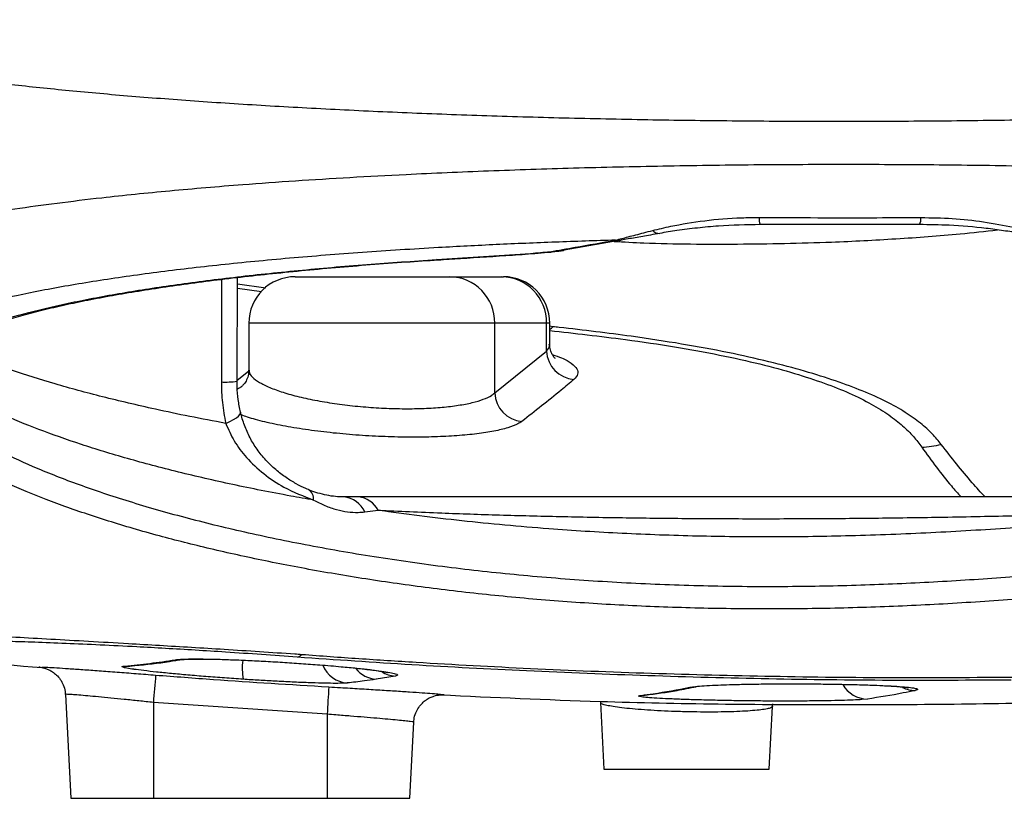
# Model space of a CAD drawing. Units: millimetres. Extents: x 1817 to 3006, y -35 to 806.
# Drawn here: x 2154 to 2171, y 592 to 606 of the extents above; entities that cross this region are included whole.
import ezdxf

# ---------------------------------------------------------------- set-up
doc = ezdxf.new("R2010")
doc.units = ezdxf.units.MM
doc.header["$LTSCALE"] = 0.2

msp = doc.modelspace()

# ---------------------------------------------------------------- linework, layer by layer
at = {"color": 7, "linetype": 'Continuous', "lineweight": 25}
for p, q in [((2164.117, 601.9112), (2163.1364, 601.7383)), ((2162.9254, 601.7101), (2162.9967, 601.7196)), ((2158.4898, 601.2806), (2161.1556, 601.2806)), ((2161.1556, 601.2806), (2162.0504, 601.2806)), ((2162.0504, 601.2806), (2162.0846, 601.2806)), ((2157.6898, 600.4806), (2157.6898, 599.6714)), ((2161.9353, 599.2756), (2161.9353, 600.4806)), ((2162.8301, 600.4806), (2161.9353, 600.4806)), ((2162.8301, 599.9973), (2162.8301, 600.4806)), ((2162.8846, 600.1158), (2162.8846, 600.4806)), ((2161.9353, 599.2756), (2162.8301, 599.9973)), ((2159.581, 597.4806), (2159.329, 597.4806)), ((2159.6925, 597.223), (2159.9232, 597.2509)), ((2155.6357, 594.5633), (2155.6355, 594.5632)), ((2154.1287, 594.5343), (2154.0946, 594.5391)), ((2160.2163, 594.3895), (2159.8911, 594.3341)), ((2154.5233, 594.0722), (2154.6172, 592.2806)), ((2164.5357, 594.0603), (2164.5363, 594.0604)), ((2159.0434, 593.7305), (2156.0434, 593.9349)), ((2156.0434, 593.9349), (2156.0434, 592.2806)), ((2163.7595, 593.9311), (2163.8198, 592.7806)), ((2166.6722, 592.7806), (2166.7289, 593.8626)), ((2166.732, 593.8623), (2166.7368, 593.9118)), ((2159.0434, 593.7305), (2159.0434, 592.2806)), ((2160.4696, 592.2806), (2160.5385, 593.5951)), ((2163.8198, 592.7806), (2166.6722, 592.7806)), ((2154.6172, 592.2806), (2156.0434, 592.2806)), ((2156.0434, 592.2806), (2159.0434, 592.2806)), ((2159.0434, 592.2806), (2160.4696, 592.2806))]:
    msp.add_line(p, q, dxfattribs=at)
at = {"color": 8, "linetype": 'Continuous', "lineweight": 25}
for p, q in [((2160.9577, 601.5719), (2160.9304, 601.5765)), ((2157.2206, 601.2357), (2157.216, 599.4648)), ((2157.4951, 601.0848), (2157.9074, 601.0251)), ((2157.983, 601.0837), (2157.4954, 601.1534)), ((2161.9353, 600.4806), (2157.6898, 600.4806)), ((2162.8846, 600.4806), (2162.8301, 600.4806)), ((2162.9408, 600.4186), (2162.8846, 600.4255)), ((2157.4881, 599.4941), (2157.6856, 599.6528)), ((2164.461, 594.0566), (2164.5345, 594.0601)), ((2168.3674, 593.9937), (2168.273, 593.9848))]:
    msp.add_line(p, q, dxfattribs=at)
at = {"color": 8, "linetype": 'Continuous', "lineweight": 25, "flags": 128}
for points in [[(2157.5614, 599.3822), (2157.5152, 599.3509), (2157.4965, 599.3404)], [(2157.2909, 598.7509), (2157.3634, 598.7832), (2157.4251, 598.8153), (2157.4751, 598.8464), (2157.5124, 598.8762), (2157.5363, 598.9039), (2157.5464, 598.9293), (2157.5458, 598.9427)], [(2155.5496, 594.5632), (2155.6334, 594.563), (2155.6339, 594.5631)], [(2156.4215, 594.6709), (2156.4981, 594.6703), (2156.5379, 594.675)], [(2165.3025, 594.196), (2165.3965, 594.2027), (2165.4137, 594.206)]]:
    msp.add_lwpolyline(points, dxfattribs=at)
at = {"color": 7, "linetype": 'Continuous', "lineweight": 25}
for centre, radius, start, end in [((2166.7613, 602.2879), 0.2645, 176.76446, 203.93027), ((2169.0325, 602.2875), 0.2602, 335.75549, 3.25689), ((2164.7719, 602.1714), 0.1431, 220.30307, 274.45747), ((2164.0726, 602.1665), 0.2591, 258.94892, 279.86088), ((2158.4898, 600.4806), 0.8, 90, 180), ((2161.1453, 600.4906), 0.7901, 359.2742, 89.25533), ((2162.0401, 600.4906), 0.7901, 359.2742, 89.25533), ((2162.0846, 600.4806), 0.8, 0, 90), ((2163.3449, 600.021), 0.5154, 182.63123, 265.25081), ((2162.4487, 599.2961), 0.5138, 182.28933, 265.06052), ((2169.2602, 599.8512), 1.5124, 271.74079, 284.65211), ((2159.2893, 597.0392), 0.4432, 24.49772, 84.85885), ((2159.5464, 597.0594), 0.4226, 26.93984, 85.30644), ((2158.4692, 594.8928), 0.1876, 288.74471, 316.60344), ((2185.9002, 591.7152), 29.9392, 174.84137, 175.74813), ((2199.0604, 591.5114), 40.0785, 176.14866, 176.82597)]:
    msp.add_arc(centre, radius, start, end, dxfattribs=at)
at = {"color": 8, "linetype": 'Continuous', "lineweight": 25}
for centre, radius, start, end in [((2162.9168, 601.7987), 0.09, 252.6203, 275.50036), ((2162.6449, 600.7169), 0.4202, 304.77747, 314.77182), ((2157.2863, 600.9163), 1.4532, 267.2267, 277.97701), ((2158.6176, 597.4429), 0.1921, 355.07418, 58.28312), ((2158.6203, 594.5306), 1.0441, 172.77248, 190.83749), ((2159.4235, 594.7617), 0.4927, 202.05904, 266.04912), ((2159.923, 594.823), 0.4899, 218.08071, 266.26438), ((2160.2464, 594.8745), 0.486, 237.56579, 266.45038), ((2168.3716, 594.4851), 0.4914, 209.4011, 269.51189), ((2169.1951, 594.6259), 0.4847, 243.04165, 269.89165)]:
    msp.add_arc(centre, radius, start, end, dxfattribs=at)
at = {"color": 7, "linetype": 'Continuous', "lineweight": 25}
for points, knots in [([(2149.2705, 605.5349), (2149.3461, 605.4879), (2149.4973, 605.3938), (2149.8686, 605.2557), (2150.3422, 605.1212), (2150.9239, 604.9912), (2151.61, 604.8658), (2152.3984, 604.7457), (2153.283, 604.6319), (2154.2555, 604.5253), (2155.3106, 604.4264), (2156.447, 604.3356), (2157.6557, 604.2535), (2158.9258, 604.1809), (2160.2483, 604.1182), (2161.6214, 604.0656), (2163.0359, 604.0234), (2164.4791, 603.9921), (2165.9394, 603.9718), (2167.4135, 603.9626), (2168.8944, 603.9646), (2170.3686, 603.9777), (2171.8235, 604.0019), (2173.2535, 604.037), (2174.6542, 604.0829), (2176.0137, 604.1392), (2177.3196, 604.2055), (2178.5652, 604.2812), (2179.748, 604.3664), (2180.8589, 604.4603), (2181.8881, 604.5622), (2182.8277, 604.6711), (2183.6775, 604.787), (2184.4315, 604.9092), (2185.083, 605.0366), (2185.6266, 605.1681), (2186.0621, 605.3033), (2186.3838, 605.4418), (2186.598, 605.5797), (2186.6441, 605.6715), (2186.6663, 605.7159)], [0, 0, 0, 0, 0.0265527, 0.0531073, 0.0794953, 0.1057365, 0.1319895, 0.1584266, 0.1848814, 0.21115, 0.2373837, 0.2637445, 0.2902482, 0.3165625, 0.3427906, 0.3691058, 0.3956101, 0.4219694, 0.448202, 0.4744712, 0.5009293, 0.5273626, 0.5536123, 0.5798527, 0.6062564, 0.6327372, 0.65902, 0.6852458, 0.7115768, 0.7380908, 0.7644232, 0.7906499, 0.8169315, 0.8434105, 0.8698164, 0.8960577, 0.9223046, 0.9487159, 0.9751898, 1, 1, 1, 1]), ([(2164.6628, 602.0788), (2164.7647, 602.1035), (2165.0454, 602.1716), (2165.5621, 602.2562), (2166.0801, 602.2997), (2166.3968, 602.3021), (2166.4972, 602.3028)], [0, 0, 0, 0, 0.1852728, 0.5099033, 0.844652, 1, 1, 1, 1]), ([(2166.4972, 602.3028), (2166.8357, 602.3015), (2167.5135, 602.2989), (2168.4464, 602.2991), (2169.0389, 602.3013), (2169.2923, 602.3022)], [0, 0, 0, 0, 0.3635252, 0.7278237, 1, 1, 1, 1]), ([(2169.2923, 602.3022), (2169.4737, 602.2992), (2169.8398, 602.293), (2170.379, 602.2327), (2170.8123, 602.1548), (2171.049, 602.0965), (2171.1264, 602.0775)], [0, 0, 0, 0, 0.2805999, 0.5660244, 0.8581382, 1, 1, 1, 1]), ([(2164.023, 601.9122), (2164.0924, 601.9307), (2164.2342, 601.9684), (2164.4636, 602.0276), (2164.6107, 602.0654), (2164.6628, 602.0788)], [0, 0, 0, 0, 0.3831174, 0.7818521, 1, 1, 1, 1]), ([(2164.783, 602.0287), (2164.73, 602.0193), (2164.5857, 601.9939), (2164.3536, 601.953), (2164.1963, 601.9252), (2164.117, 601.9112)], [0, 0, 0, 0, 0.2237949, 0.6088218, 1, 1, 1, 1]), ([(2166.5195, 602.1806), (2166.2771, 602.1757), (2165.9103, 602.1683), (2165.4329, 602.1232), (2165.0922, 602.0805), (2164.8816, 602.0452), (2164.783, 602.0287)], [0, 0, 0, 0, 0.4036866, 0.6107431, 0.8177237, 1, 1, 1, 1]), ([(2169.2697, 602.1806), (2169.0205, 602.1806), (2168.4383, 602.1806), (2167.5202, 602.1806), (2166.8534, 602.1806), (2166.5195, 602.1806)], [0, 0, 0, 0, 0.2721577, 0.6356273, 1, 1, 1, 1]), ([(2171.0062, 602.0287), (2170.9108, 602.0447), (2170.72, 602.0767), (2170.312, 602.1296), (2169.828, 602.1723), (2169.4397, 602.1781), (2169.2697, 602.1806)], [0, 0, 0, 0, 0.1767335, 0.3535771, 0.7170898, 1, 1, 1, 1]), ([(2164.023, 601.9122), (2163.6751, 601.9012), (2162.9789, 601.8791), (2161.9593, 601.8355), (2160.8402, 601.7779), (2159.6399, 601.7012), (2158.3824, 601.6016), (2157.1957, 601.4869), (2156.0788, 601.3561), (2155.0438, 601.2085), (2154.0973, 601.044), (2153.2564, 600.8651), (2152.5293, 600.6723), (2151.9214, 600.4662), (2151.4343, 600.2472), (2151.0587, 600.0172), (2150.9135, 599.8547), (2150.8411, 599.7735)], [0, 0, 0, 0, 0.0505199, 0.1010917, 0.1516115, 0.2207716, 0.2901918, 0.3596165, 0.4287828, 0.5000963, 0.5716813, 0.6432723, 0.7145941, 0.7858167, 0.8572913, 0.9287707, 1, 1, 1, 1]), ([(2162.8899, 601.7129), (2163.0342, 601.7383), (2163.4102, 601.8044), (2163.7893, 601.8711), (2164.023, 601.9122)], [0, 0, 0, 0, 0.3838406, 1, 1, 1, 1]), ([(2160.9304, 601.5765), (2161.0505, 601.5841), (2161.4105, 601.6069), (2162.0107, 601.6463), (2162.5522, 601.6819), (2162.8355, 601.7079), (2162.8899, 601.7129)], [0, 0, 0, 0, 0.1826209, 0.5478523, 0.9131462, 1, 1, 1, 1]), ([(2160.9577, 601.572), (2161.0858, 601.5801), (2161.5116, 601.6072), (2162.0942, 601.643), (2162.6115, 601.6823), (2162.84, 601.7002), (2162.9181, 601.7086), (2162.9252, 601.7094)], [0, 0, 0, 0, 0.1946151, 0.6468486, 0.8738154, 0.9885873, 1, 1, 1, 1]), ([(2162.8899, 601.7129), (2162.9265, 601.7146), (2162.9696, 601.7167), (2163.0293, 601.7228), (2163.062, 601.7267), (2163.0937, 601.7313), (2163.1118, 601.7342), (2163.1222, 601.7359), (2163.1282, 601.7369), (2163.132, 601.7376), (2163.1344, 601.738), (2163.1359, 601.7382), (2163.1364, 601.7383)], [0, 0, 0, 0, 0.4430739, 0.5219047, 0.7260755, 0.8421838, 0.9089076, 0.9473864, 0.9696038, 0.9824377, 0.9931484, 1, 1, 1, 1]), ([(2151.647, 599.3784), (2151.6686, 599.4554), (2151.712, 599.6095), (2151.9075, 599.8296), (2152.1967, 600.041), (2152.5997, 600.2484), (2153.1275, 600.4501), (2153.7865, 600.6447), (2154.5553, 600.8258), (2155.42, 600.9909), (2156.376, 601.1396), (2157.4122, 601.2726), (2158.5294, 601.3908), (2159.6999, 601.4936), (2160.5254, 601.5492), (2160.9304, 601.5765)], [0, 0, 0, 0, 0.0733318, 0.1468836, 0.2204309, 0.2937569, 0.3737133, 0.4539728, 0.5342276, 0.6141776, 0.6917966, 0.7697116, 0.8476237, 0.9252386, 1, 1, 1, 1]), ([(2151.9757, 599.6312), (2151.9774, 599.646), (2151.9815, 599.6797), (2152.01, 599.7398), (2152.0631, 599.8161), (2152.145, 599.9006), (2152.2594, 599.992), (2152.4032, 600.0856), (2152.5777, 600.1808), (2152.7838, 600.277), (2153.0214, 600.3731), (2153.2901, 600.4683), (2153.5891, 600.5618), (2153.9174, 600.6531), (2154.2737, 600.7416), (2154.6568, 600.8271), (2155.065, 600.909), (2155.4982, 600.9875), (2155.9559, 601.0626), (2156.4387, 601.1345), (2156.9455, 601.203), (2157.475, 601.268), (2158.0254, 601.3293), (2158.5949, 601.3868), (2159.1818, 601.4404), (2159.7847, 601.4899), (2160.3758, 601.534), (2160.7728, 601.5597), (2160.9583, 601.5717)], [0, 0, 0, 0, 0.0312029, 0.0710493, 0.1081221, 0.1475012, 0.1853096, 0.2228215, 0.2606569, 0.2989265, 0.3376005, 0.3765955, 0.415814, 0.4551613, 0.4945509, 0.5338905, 0.5731245, 0.6121444, 0.6512445, 0.6905135, 0.7298982, 0.7693474, 0.8088066, 0.8482187, 0.8875417, 0.9267381, 0.965776, 1, 1, 1, 1]), ([(2157.488, 599.4771), (2157.4899, 599.9108), (2157.4925, 600.5082), (2157.4952, 601.1056), (2157.4959, 601.2693)], [0, 0, 0, 0, 0.726045, 1, 1, 1, 1]), ([(2163.0478, 600.4069), (2163.0478, 600.4069), (2163.0121, 600.4108), (2162.9765, 600.4147), (2162.9408, 600.4186)], [0, 0, 0, 0, 0.0000527, 1, 1, 1, 1]), ([(2169.6428, 598.388), (2169.5942, 598.4487), (2169.497, 598.5703), (2169.2923, 598.7549), (2169.0318, 598.9404), (2168.7024, 599.1261), (2168.3025, 599.3067), (2167.8322, 599.4822), (2167.2965, 599.6517), (2166.6778, 599.8171), (2165.9677, 599.9747), (2165.1719, 600.1219), (2164.3981, 600.2405), (2163.6812, 600.3331), (2163.2601, 600.3826), (2163.0478, 600.4069), (2163.0478, 600.4069)], [0, 0, 0, 0, 0.0837301, 0.1677357, 0.2516877, 0.3354053, 0.4188931, 0.4973696, 0.5759747, 0.6543638, 0.7340386, 0.813988, 0.8935992, 0.9467874, 0.9999995, 1, 1, 1, 1]), ([(2162.9786, 599.8714), (2162.9788, 599.8712), (2162.9793, 599.8707), (2162.9592, 599.89), (2162.9264, 599.9375), (2162.8916, 600.0159), (2162.8875, 600.0834), (2162.8855, 600.117)], [0, 0, 0, 0, 0.1371023, 0.3416739, 0.5427349, 0.7724623, 1, 1, 1, 1]), ([(2157.6863, 599.6711), (2157.6865, 599.6471), (2157.6871, 599.5862), (2157.6545, 599.4983), (2157.6108, 599.4288), (2157.5748, 599.3925), (2157.5644, 599.385), (2157.5609, 599.3824)], [0, 0, 0, 0, 0.1660777, 0.4213006, 0.6574711, 0.8812162, 1, 1, 1, 1]), ([(2157.5461, 598.9425), (2157.532, 599.015), (2157.5041, 599.159), (2157.4873, 599.3403), (2157.4898, 599.4464), (2157.4905, 599.4771)], [0, 0, 0, 0, 0.4181136, 0.8314556, 1, 1, 1, 1]), ([(2163.3022, 599.5074), (2163.2289, 599.4457), (2162.93, 599.1944), (2162.6305, 598.9606), (2162.4045, 598.7842)], [0, 0, 0, 0, 0.2455007, 1, 1, 1, 1]), ([(2184.1426, 599.4481), (2184.1429, 599.378), (2184.1435, 599.2379), (2184.0311, 599.0212), (2183.8343, 598.8002), (2183.5458, 598.5749), (2183.1698, 598.3468), (2182.6802, 598.1037), (2182.0582, 597.8448), (2181.2912, 597.5718), (2180.4172, 597.3015), (2179.4485, 597.0388), (2178.3905, 596.7872), (2177.2544, 596.5503), (2176.0418, 596.3297), (2174.787, 596.1335), (2173.5025, 595.9642), (2172.2285, 595.8251), (2170.9505, 595.713), (2169.6912, 595.6292), (2168.4308, 595.5729), (2167.1778, 595.5451), (2165.9288, 595.5478), (2164.6926, 595.5811), (2163.4777, 595.6458), (2162.2921, 595.7402), (2161.1442, 595.8627), (2160.0368, 596.0108), (2158.9756, 596.1822), (2157.9663, 596.3741), (2157.0178, 596.5831), (2156.1086, 596.8133), (2155.2509, 597.0638), (2154.4547, 597.3319), (2153.7496, 597.6064), (2153.1277, 597.8893), (2152.6019, 598.1765), (2152.1804, 598.4652), (2151.8741, 598.7478), (2151.7079, 598.9927), (2151.6373, 599.2023), (2151.6437, 599.3197), (2151.647, 599.3784)], [0, 0, 0, 0, 0.0237296, 0.0474592, 0.0714032, 0.0954093, 0.1194133, 0.1433545, 0.1713967, 0.1995447, 0.2276889, 0.2557258, 0.2831664, 0.3107138, 0.3382557, 0.3656885, 0.391497, 0.4173051, 0.4414416, 0.4655775, 0.4890394, 0.5125007, 0.5359729, 0.5594454, 0.5829157, 0.6063862, 0.6298425, 0.6533, 0.6769781, 0.7007267, 0.7244783, 0.7481605, 0.7740802, 0.8000825, 0.8260874, 0.8520108, 0.8795346, 0.9071536, 0.9347751, 0.9623021, 0.981151, 1, 1, 1, 1]), ([(2157.216, 599.4648), (2157.2189, 599.3451), (2157.2248, 599.1032), (2157.2687, 598.8691), (2157.2909, 598.7509)], [0, 0, 0, 0, 0.4950009, 1, 1, 1, 1]), ([(2158.7195, 597.6084), (2158.7048, 597.614), (2158.6356, 597.64), (2158.5044, 597.7077), (2158.329, 597.8147), (2158.1512, 597.9508), (2157.981, 598.1133), (2157.8302, 598.2982), (2157.7062, 598.5015), (2157.6139, 598.7165), (2157.5622, 598.8666), (2157.5497, 598.9422), (2157.5496, 598.943)], [0, 0, 0, 0, 0.0284122, 0.133308, 0.2457068, 0.3660715, 0.4928137, 0.6208318, 0.7455818, 0.8721162, 0.9986527, 1, 1, 1, 1]), ([(2157.2909, 598.7509), (2157.3366, 598.6475), (2157.4294, 598.4372), (2157.6552, 598.1416), (2157.9446, 597.8714), (2158.337, 597.6097), (2158.6357, 597.4937), (2158.809, 597.4264)], [0, 0, 0, 0, 0.1626255, 0.3308349, 0.5248669, 0.7244132, 1, 1, 1, 1]), ([(2159.3284, 597.4807), (2159.2821, 597.482), (2159.1895, 597.4846), (2159.0404, 597.5068), (2158.8906, 597.5448), (2158.7836, 597.5789), (2158.7259, 597.6038), (2158.719, 597.6068)], [0, 0, 0, 0, 0.2570635, 0.5151517, 0.7550934, 0.9702765, 1, 1, 1, 1]), ([(2173.7141, 597.4806), (2173.3283, 597.4806), (2172.553, 597.4806), (2171.3699, 597.4806), (2170.2013, 597.4806), (2169.047, 597.4806), (2167.8722, 597.4806), (2166.7513, 597.4806), (2165.7028, 597.4806), (2164.7233, 597.4806), (2163.7522, 597.4806), (2162.8255, 597.4806), (2161.9529, 597.4806), (2161.1313, 597.4806), (2160.3331, 597.4806), (2159.8317, 597.4806), (2159.581, 597.4806)], [0, 0, 0, 0, 0.0854061, 0.1716748, 0.2489567, 0.3262416, 0.4057691, 0.4852975, 0.5514849, 0.6176718, 0.6852362, 0.752798, 0.8139352, 0.8750689, 0.9375376, 1, 1, 1, 1]), ([(2158.809, 597.4264), (2158.8741, 597.3935), (2159.0066, 597.3265), (2159.2039, 597.2592), (2159.397, 597.2201), (2159.5601, 597.2106), (2159.6548, 597.2195), (2159.6925, 597.223)], [0, 0, 0, 0, 0.2109843, 0.4294157, 0.6401708, 0.856506, 1, 1, 1, 1]), ([(2159.9232, 597.2509), (2160.284, 597.2347), (2160.9563, 597.2046), (2162.0157, 597.1694), (2163.0585, 597.1422), (2164.1335, 597.1222), (2165.2344, 597.1093), (2166.3559, 597.1044), (2167.4916, 597.1069), (2168.629, 597.1166), (2169.8108, 597.1339), (2171.027, 597.1596), (2172.2694, 597.1935), (2173.061, 597.2217), (2173.4564, 597.2358)], [0, 0, 0, 0, 0.0914296, 0.1703718, 0.2495938, 0.3288407, 0.407817, 0.4876538, 0.5677545, 0.6478529, 0.7276866, 0.8184034, 0.9093141, 1, 1, 1, 1]), ([(2151.4751, 595.1436), (2151.5045, 595.1489), (2151.5636, 595.1594), (2151.7334, 595.1638), (2151.9623, 595.1599), (2152.2725, 595.146), (2152.6699, 595.1238), (2153.1418, 595.0951), (2153.6756, 595.0628), (2154.2684, 595.0287), (2154.919, 594.9918), (2155.55, 594.9558), (2156.1472, 594.921), (2156.7003, 594.8879), (2157.2783, 594.8524), (2157.8765, 594.8136), (2158.2828, 594.7865), (2158.4847, 594.7734), (2158.4847, 594.7734)], [0, 0, 0, 0, 0.0557533, 0.1117483, 0.167592, 0.2310684, 0.3043647, 0.3778872, 0.4512571, 0.5310505, 0.611031, 0.6907711, 0.7507908, 0.810927, 0.8708954, 0.935418, 0.9999994, 1, 1, 1, 1]), ([(2158.5295, 594.7152), (2158.3241, 594.7303), (2157.9138, 594.7606), (2157.3197, 594.8016), (2156.764, 594.8364), (2156.2506, 594.8665), (2155.698, 594.8968), (2155.1177, 594.926), (2154.5275, 594.9526), (2154.0041, 594.9728), (2153.5497, 594.9869), (2153.1604, 594.9954), (2152.8222, 594.9987), (2152.5383, 594.997), (2152.3096, 594.9898), (2152.2313, 594.978), (2152.1923, 594.9721)], [0, 0, 0, 0, 0.07118191, 0.14219876, 0.20234901, 0.26271188, 0.32293228, 0.40311676, 0.48361531, 0.56383931, 0.63612714, 0.70861282, 0.7809174, 0.85397863, 0.92720292, 1, 1, 1, 1]), ([(2150.7601, 594.8746), (2151.033, 594.8406), (2152.1492, 594.7012), (2153.2701, 594.6067), (2154.117, 594.5353)], [0, 0, 0, 0, 0.2445096, 1, 1, 1, 1]), ([(2158.4847, 594.7734), (2158.4847, 594.7734), (2158.525, 594.7702), (2158.5652, 594.7671), (2158.6055, 594.7639)], [0, 0, 0, 0, 0.0000484, 1, 1, 1, 1]), ([(2170.8488, 594.3202), (2170.1513, 594.3164), (2168.7562, 594.3088), (2165.9708, 594.3448), (2163.2195, 594.4351), (2160.5067, 594.5782), (2159.1886, 594.6695), (2158.5295, 594.7152)], [0, 0, 0, 0, 0.169651, 0.3393093, 0.6788699, 0.8394209, 1, 1, 1, 1]), ([(2158.6055, 594.7639), (2158.9335, 594.7396), (2159.5895, 594.691), (2160.9065, 594.6076), (2163.282, 594.4766), (2166.0348, 594.3915), (2168.8205, 594.3582), (2170.217, 594.3675), (2170.9152, 594.3722)], [0, 0, 0, 0, 0.0802479, 0.1605048, 0.3210428, 0.6603782, 0.8301946, 1, 1, 1, 1]), ([(2154.116, 594.546), (2154.117, 594.546), (2154.1329, 594.5462), (2154.2166, 594.5419), (2154.3667, 594.5332), (2154.5728, 594.5196), (2154.8193, 594.5024), (2155.1029, 594.4818), (2155.4136, 594.4586), (2155.7434, 594.4335), (2155.9693, 594.4159), (2156.0823, 594.4071)], [0, 0, 0, 0, 0.0079919, 0.1316284, 0.2552655, 0.3792754, 0.5032866, 0.6274847, 0.7516841, 0.8758417, 1, 1, 1, 1]), ([(2155.5496, 594.5632), (2155.6924, 594.577), (2155.9786, 594.6047), (2156.2737, 594.6488), (2156.4215, 594.6709)], [0, 0, 0, 0, 0.4991736, 1, 1, 1, 1]), ([(2155.6339, 594.564), (2155.6643, 594.5664), (2155.8915, 594.5846), (2156.1895, 594.6202), (2156.465, 594.6658), (2156.5369, 594.6777)], [0, 0, 0, 0, 0.102739, 0.765761, 1, 1, 1, 1]), ([(2156.5372, 594.6748), (2156.5386, 594.675), (2156.542, 594.6755), (2156.5757, 594.6785), (2156.6357, 594.6814), (2156.7295, 594.6835), (2156.8476, 594.684), (2156.9441, 594.6826), (2156.9894, 594.682)], [0, 0, 0, 0, 0.1001831, 0.2389244, 0.4091453, 0.6038563, 0.8139371, 1, 1, 1, 1]), ([(2156.9647, 594.6836), (2156.9991, 594.6832), (2157.1091, 594.6818), (2157.3344, 594.6746), (2157.6287, 594.6629), (2157.9447, 594.6471), (2158.2703, 594.6283), (2158.5974, 594.6067), (2158.9431, 594.5813), (2159.2666, 594.554), (2159.5219, 594.5299), (2159.6393, 594.5167), (2159.6807, 594.5121)], [0, 0, 0, 0, 0.0492672, 0.1576878, 0.2661071, 0.3742088, 0.4823089, 0.5903923, 0.6984742, 0.832916, 0.9410507, 1, 1, 1, 1]), ([(2154.1286, 594.5345), (2154.1282, 594.5346), (2154.1273, 594.5348), (2154.1368, 594.533), (2154.1592, 594.5278), (2154.1995, 594.5155), (2154.2568, 594.491), (2154.3233, 594.4502), (2154.3912, 594.3906), (2154.4539, 594.3102), (2154.4999, 594.2099), (2154.5233, 594.1271), (2154.5215, 594.0803), (2154.5212, 594.0726)], [0, 0, 0, 0, 0.0541109, 0.1385041, 0.205124, 0.2697614, 0.3544469, 0.4521004, 0.5635876, 0.6891013, 0.8270099, 0.9713474, 1, 1, 1, 1]), ([(2157.5948, 594.3343), (2157.4874, 594.3416), (2157.27, 594.3563), (2156.9469, 594.3811), (2156.6354, 594.4069), (2156.348, 594.4332), (2156.0896, 594.4592), (2155.8771, 594.4835), (2155.7479, 594.4995), (2155.7065, 594.5062), (2155.7055, 594.5064)], [0, 0, 0, 0, 0.1390217, 0.2815708, 0.4241185, 0.5669091, 0.7096994, 0.8529226, 0.996147, 1, 1, 1, 1]), ([(2156.0823, 594.4071), (2156.4146, 594.3817), (2157.4108, 594.3056), (2158.408, 594.2442), (2159.0724, 594.2034)], [0, 0, 0, 0, 0.3336524, 1, 1, 1, 1]), ([(2159.6564, 594.5135), (2159.7036, 594.5082), (2159.8039, 594.4968), (2159.9215, 594.4811), (2160.0138, 594.4669), (2160.0693, 594.4569), (2160.0963, 594.4505), (2160.0948, 594.4509), (2160.0944, 594.451)], [0, 0, 0, 0, 0.198011, 0.4202624, 0.6161564, 0.7918401, 0.9405361, 1, 1, 1, 1]), ([(2159.3896, 594.2702), (2159.3612, 594.2683), (2159.3046, 594.2643), (2159.1536, 594.2636), (2158.9577, 594.2668), (2158.7191, 594.2742), (2158.4447, 594.2857), (2158.1586, 594.3001), (2157.8727, 594.3164), (2157.6874, 594.3283), (2157.5948, 594.3343)], [0, 0, 0, 0, 0.13005859, 0.26011716, 0.3902224, 0.52032893, 0.6504859, 0.78064499, 0.89032196, 1, 1, 1, 1]), ([(2159.0724, 594.2034), (2159.1388, 594.1995), (2159.3172, 594.1891), (2159.604, 594.172), (2159.9206, 594.1526), (2160.2124, 594.1343), (2160.4719, 594.1174), (2160.6917, 594.1023), (2160.8627, 594.0896), (2160.9669, 594.081), (2160.9948, 594.0777), (2161.0021, 594.0769)], [0, 0, 0, 0, 0.0746293, 0.2006691, 0.3267089, 0.45259, 0.578471, 0.7042128, 0.8299544, 0.9556213, 1, 1, 1, 1]), ([(2159.8911, 594.3341), (2159.8223, 594.324), (2159.6553, 594.2993), (2159.4879, 594.281), (2159.3896, 594.2702)], [0, 0, 0, 0, 0.412183, 1, 1, 1, 1]), ([(2164.5345, 594.0611), (2164.7169, 594.0852), (2165.0092, 594.1239), (2165.3019, 594.1861), (2165.412, 594.2095)], [0, 0, 0, 0, 0.6240319, 1, 1, 1, 1]), ([(2165.7909, 594.2349), (2165.8554, 594.2374), (2165.9978, 594.2431), (2166.2634, 594.2494), (2166.5683, 594.254), (2166.8938, 594.2562), (2167.2287, 594.2561), (2167.5642, 594.2536), (2167.891, 594.2489), (2168.1982, 594.2419), (2168.4709, 594.2334), (2168.6194, 594.2265), (2168.6887, 594.2233)], [0, 0, 0, 0, 0.0854169, 0.1885598, 0.2917029, 0.3947771, 0.4978513, 0.6008795, 0.7039077, 0.8069249, 0.909942, 1, 1, 1, 1]), ([(2168.6649, 594.2232), (2168.7165, 594.2205), (2168.8196, 594.215), (2168.9396, 594.2063), (2169.025, 594.198), (2169.0688, 594.1927), (2169.0872, 594.189), (2169.0831, 594.1899), (2169.0829, 594.19)], [0, 0, 0, 0, 0.2320301, 0.46294504, 0.68691303, 0.85814514, 0.99331445, 1, 1, 1, 1]), ([(2160.5416, 593.5952), (2160.5415, 593.6095), (2160.541, 593.664), (2160.5688, 593.752), (2160.6188, 593.8487), (2160.6824, 593.9246), (2160.7511, 593.9813), (2160.8198, 594.0207), (2160.8823, 594.045), (2160.9333, 594.0579), (2160.9675, 594.0633), (2160.9886, 594.0655), (2160.9994, 594.0661), (2160.9995, 594.0661), (2160.9996, 594.0661)], [0, 0, 0, 0, 0.0494541, 0.1886669, 0.3133245, 0.4266016, 0.5296512, 0.6223085, 0.7029096, 0.7689288, 0.8243219, 0.8759148, 0.9461738, 1, 1, 1, 1]), ([(2161.0343, 594.0663), (2161.0307, 594.0659), (2161.0259, 594.0653), (2161.004, 594.0657), (2160.9988, 594.0658)], [0, 0, 0, 0, 0.7643934, 1, 1, 1, 1]), ([(2160.9988, 594.0652), (2161.9174, 594.0234), (2164.1927, 593.92), (2167.8286, 593.8837), (2171.475, 593.9171), (2173.7609, 594.019), (2174.6901, 594.0605)], [0, 0, 0, 0, 0.2014041, 0.4988418, 0.7962839, 1, 1, 1, 1]), ([(2164.461, 594.0566), (2164.5308, 594.0657), (2164.8109, 594.1022), (2165.0917, 594.1558), (2165.3025, 594.196)], [0, 0, 0, 0, 0.2493168, 1, 1, 1, 1]), ([(2169.1942, 594.1412), (2169.1257, 594.1265), (2168.8507, 594.0673), (2168.5746, 594.0253), (2168.3674, 593.9937)], [0, 0, 0, 0, 0.24929909, 1, 1, 1, 1]), ([(2168.273, 593.9848), (2168.2721, 593.9847), (2168.239, 593.9816), (2168.1251, 593.9762), (2167.9304, 593.9691), (2167.6873, 593.9636), (2167.409, 593.9598), (2167.1026, 593.9578), (2166.7765, 593.958), (2166.4403, 593.9601), (2166.1035, 593.9642), (2165.7753, 593.9702), (2165.4654, 593.9778), (2165.1822, 593.9868), (2164.933, 593.997), (2164.7309, 594.0078), (2164.6106, 594.0155), (2164.5738, 594.0194), (2164.572, 594.0195)], [0, 0, 0, 0, 0.0020031, 0.0730149, 0.1440534, 0.215092, 0.2861235, 0.3571551, 0.4281616, 0.4991683, 0.5701585, 0.6411488, 0.7121428, 0.7831368, 0.8541519, 0.9251669, 0.9962055, 1, 1, 1, 1])]:
    msp.add_open_spline(points, degree=3, knots=knots, dxfattribs=at)
at = {"color": 8, "linetype": 'Continuous', "lineweight": 25}
for points, knots in [([(2149.4997, 601.1469), (2149.4997, 601.1469), (2149.5608, 601.2243), (2149.7275, 601.3755), (2150.0688, 601.569), (2150.4576, 601.7324), (2150.8549, 601.8687), (2151.3067, 601.9982), (2151.8106, 602.1207), (2152.3634, 602.2362), (2152.9744, 602.347), (2153.644, 602.4525), (2154.3714, 602.5526), (2155.254, 602.6589), (2156.3146, 602.7676), (2157.4422, 602.863), (2158.4894, 602.9379), (2159.4313, 602.9963), (2160.5385, 603.0554), (2161.8227, 603.1112), (2163.305, 603.1601), (2164.8361, 603.1955), (2166.381, 603.2165), (2167.9122, 603.2237), (2169.4334, 603.2175), (2170.9582, 603.1977), (2172.4588, 603.1644), (2173.9106, 603.1181), (2175.3188, 603.059), (2176.6879, 602.9861), (2177.9991, 602.8995), (2179.232, 602.8004), (2180.3914, 602.6885), (2181.4742, 602.5625), (2182.4701, 602.4229), (2183.3628, 602.2713), (2184.1555, 602.1067), (2184.8407, 601.9288), (2185.4117, 601.7384), (2185.8595, 601.5378), (2186.1811, 601.3258), (2186.3734, 601.1213), (2186.3955, 600.9835), (2186.4051, 600.9235)], [0, 0, 0, 0, 0.0000001, 0.0286795, 0.0573584, 0.0770349, 0.0967276, 0.1164042, 0.1355487, 0.1547086, 0.1738528, 0.1935901, 0.2133447, 0.2330818, 0.2609507, 0.2888191, 0.3079629, 0.3271233, 0.3462672, 0.3734526, 0.400638, 0.4286374, 0.456637, 0.4833329, 0.5100288, 0.5375008, 0.564973, 0.591546, 0.6181192, 0.6454441, 0.6727696, 0.6995798, 0.7263902, 0.7539427, 0.7814957, 0.8088968, 0.8362981, 0.864456, 0.8926143, 0.9207252, 0.9488362, 0.9777286, 1, 1, 1, 1]), ([(2163.9966, 601.89), (2164.1672, 601.8812), (2164.8694, 601.8449), (2166.1251, 601.8382), (2167.5799, 601.8659), (2168.8626, 601.9324), (2169.8194, 602.002), (2170.4002, 602.0653), (2170.6149, 602.0887)], [0, 0, 0, 0, 0.0783852, 0.3227372, 0.5670829, 0.7343965, 0.9018093, 1, 1, 1, 1]), ([(2162.8846, 600.3521), (2163.1014, 600.3278), (2163.544, 600.2783), (2164.277, 600.189), (2165.0529, 600.0736), (2165.8313, 599.9316), (2166.5238, 599.7775), (2167.123, 599.6141), (2167.6362, 599.4449), (2168.078, 599.2674), (2168.4466, 599.0834), (2168.7482, 598.8946), (2168.9846, 598.7068), (2169.1701, 598.521), (2169.2608, 598.3999), (2169.3061, 598.3395)], [0, 0, 0, 0, 0.0550751, 0.1124035, 0.1909765, 0.2699114, 0.3485479, 0.4262721, 0.5042381, 0.5820514, 0.6653606, 0.7488718, 0.8326182, 0.9164344, 1, 1, 1, 1]), ([(2157.2909, 598.7509), (2157.0818, 598.7902), (2156.6631, 598.869), (2155.9432, 599.0206), (2155.1512, 599.2072), (2154.3256, 599.4318), (2153.5912, 599.6617), (2153.0007, 599.8789), (2152.6313, 600.031), (2152.4895, 600.104), (2152.4648, 600.1166)], [0, 0, 0, 0, 0.0950721, 0.1903965, 0.348882, 0.5073731, 0.6704497, 0.8335234, 0.9710868, 1, 1, 1, 1]), ([(2162.8301, 599.9973), (2162.855, 600.0262), (2162.8881, 600.0647), (2162.8796, 600.1058), (2162.8774, 600.116)], [0, 0, 0, 0, 0.7508949, 1, 1, 1, 1]), ([(2183.728, 599.8794), (2183.6479, 599.8127), (2183.474, 599.668), (2183.0628, 599.4348), (2182.5211, 599.1834), (2181.8627, 598.9292), (2181.1057, 598.677), (2180.2505, 598.4275), (2179.2895, 598.1812), (2178.2408, 597.9455), (2177.1249, 597.7259), (2175.9419, 597.5224), (2174.68, 597.3361), (2173.379, 597.1746), (2172.0662, 597.0407), (2170.7414, 596.9332), (2169.3788, 596.8522), (2168.0246, 596.8027), (2166.705, 596.7858), (2165.4162, 596.7996), (2164.1323, 596.8461), (2163.027, 596.915), (2162.1081, 596.9922), (2161.3627, 597.0674), (2160.6313, 597.1529), (2160.1592, 597.2182), (2159.9232, 597.2509)], [0, 0, 0, 0, 0.0395047, 0.0856786, 0.1332043, 0.1807305, 0.2267314, 0.2727316, 0.3201003, 0.3674675, 0.4128151, 0.4581615, 0.5049447, 0.551725, 0.5950463, 0.6383669, 0.6830738, 0.7277784, 0.7690131, 0.8102485, 0.8527425, 0.8952369, 0.9212811, 0.9473254, 0.9736625, 1, 1, 1, 1]), ([(2162.9289, 599.9377), (2162.9859, 599.9184), (2163.1285, 599.8702), (2163.2681, 599.7861), (2163.3632, 599.6914), (2163.3823, 599.5965), (2163.3292, 599.5374), (2163.3022, 599.5074)], [0, 0, 0, 0, 0.1408109, 0.352534, 0.5703814, 0.7821103, 1, 1, 1, 1]), ([(2151.9884, 599.5386), (2151.9896, 599.5037), (2151.9938, 599.3839), (2152.1333, 599.166), (2152.4015, 598.887), (2152.798, 598.5989), (2153.3117, 598.3049), (2153.9458, 598.0071), (2154.6934, 597.711), (2155.5485, 597.4215), (2156.4969, 597.1464), (2157.5342, 596.8903), (2158.6496, 596.6566), (2159.8431, 596.4475), (2161.0782, 596.2714), (2162.3448, 596.132), (2163.6294, 596.0293), (2164.948, 595.9616), (2166.2568, 595.9322), (2167.5451, 595.9398), (2168.8043, 595.9777), (2170.0562, 596.0439), (2171.2887, 596.136), (2172.4939, 596.252), (2173.6664, 596.3893), (2174.8005, 596.5457), (2175.9044, 596.7219), (2176.9693, 596.9168), (2177.989, 597.1282), (2178.9412, 597.3502), (2179.8357, 597.5844), (2180.6624, 597.828), (2181.4144, 598.0783), (2182.0718, 598.329), (2182.6376, 598.5809), (2183.1008, 598.8328), (2183.4589, 599.0845), (2183.6974, 599.3305), (2183.812, 599.5251), (2183.8141, 599.6348), (2183.8147, 599.6674)], [0, 0, 0, 0, 0.0120454, 0.0412375, 0.0705347, 0.09983, 0.1290194, 0.1582358, 0.1875626, 0.216885, 0.2460954, 0.2745013, 0.3030228, 0.3315371, 0.359933, 0.3864985, 0.4131739, 0.4398464, 0.4664078, 0.4910636, 0.5158089, 0.540558, 0.565219, 0.5897407, 0.6143429, 0.6389485, 0.663475, 0.6891171, 0.7148413, 0.7405681, 0.7662136, 0.7933199, 0.8205153, 0.8477119, 0.8748199, 0.9030744, 0.9314255, 0.9597784, 0.9880354, 1, 1, 1, 1]), ([(2158.809, 597.4264), (2158.6772, 597.4495), (2158.1947, 597.5342), (2157.401, 597.6923), (2156.4578, 597.9089), (2155.5846, 598.141), (2154.7763, 598.3883), (2154.0479, 598.6457), (2153.4015, 598.9121), (2152.851, 599.1808), (2152.4063, 599.4523), (2152.1334, 599.651), (2152.0495, 599.7555), (2152.0357, 599.7727)], [0, 0, 0, 0, 0.0371196, 0.1358861, 0.2346539, 0.335967, 0.4372844, 0.542284, 0.6472838, 0.7551095, 0.8629368, 0.9774899, 1, 1, 1, 1]), ([(2157.6968, 599.6711), (2157.6969, 599.6518), (2157.6971, 599.6041), (2157.7703, 599.5242), (2157.9027, 599.435), (2158.0957, 599.3477), (2158.339, 599.2653), (2158.628, 599.1906), (2158.9508, 599.126), (2159.2997, 599.0736), (2159.6606, 599.0347), (2160.0253, 599.0106), (2160.3813, 599.0011), (2160.7203, 599.0068), (2161.0339, 599.0266), (2161.3132, 599.0603), (2161.5537, 599.1064), (2161.7458, 599.164), (2161.8702, 599.2218), (2161.9176, 599.261), (2161.9353, 599.2756)], [0, 0, 0, 0, 0.040526, 0.1000272, 0.1595288, 0.2192907, 0.2790476, 0.338332, 0.3976079, 0.4557456, 0.5138757, 0.5707578, 0.6276369, 0.6837547, 0.7398749, 0.796039, 0.8522093, 0.9091669, 0.9661317, 1, 1, 1, 1]), ([(2162.4045, 598.7842), (2162.3826, 598.7696), (2162.3239, 598.7303), (2162.1698, 598.6724), (2161.9322, 598.6146), (2161.6348, 598.5685), (2161.2894, 598.5347), (2160.9018, 598.515), (2160.4827, 598.5093), (2160.0426, 598.5188), (2159.5919, 598.5429), (2159.1455, 598.5819), (2158.7145, 598.6344), (2158.3144, 598.6992), (2157.96, 598.7742), (2157.7061, 598.8408), (2157.5966, 598.8828), (2157.5634, 598.8956)], [0, 0, 0, 0, 0.0418074, 0.1122691, 0.1827252, 0.2524358, 0.3221417, 0.3919475, 0.4617518, 0.532506, 0.6032628, 0.6754091, 0.7475615, 0.8208694, 0.894184, 0.9678571, 1, 1, 1, 1]), ([(2169.3061, 598.3395), (2169.4754, 598.107), (2169.6984, 597.8009), (2169.9291, 597.5427), (2169.9846, 597.4806)], [0, 0, 0, 0, 0.7594975, 1, 1, 1, 1]), ([(2170.3989, 597.4806), (2170.3253, 597.5608), (2170.073, 597.8352), (2169.8211, 598.1589), (2169.6428, 598.388)], [0, 0, 0, 0, 0.2921431, 1, 1, 1, 1]), ([(2154.0946, 594.5391), (2154.0903, 594.5398), (2154.0629, 594.5436), (2154.0586, 594.5459), (2154.078, 594.5459), (2154.081, 594.5459)], [0, 0, 0, 0, 0.1358692, 0.867673, 1, 1, 1, 1]), ([(2155.7055, 594.5064), (2155.6623, 594.513), (2155.5749, 594.5265), (2155.5104, 594.5427), (2155.4945, 594.5556), (2155.5312, 594.5607), (2155.5496, 594.5632)], [0, 0, 0, 0, 0.2449202, 0.4965951, 0.748296, 1, 1, 1, 1]), ([(2156.4215, 594.6709), (2156.4485, 594.6741), (2156.5026, 594.6805), (2156.6448, 594.6853), (2156.7979, 594.6866), (2156.9211, 594.6844), (2156.9647, 594.6836)], [0, 0, 0, 0, 0.2722574, 0.5445175, 0.8389213, 1, 1, 1, 1]), ([(2159.6807, 594.5121), (2159.717, 594.5082), (2159.8331, 594.4956), (2159.9852, 594.4752), (2160.1332, 594.4514), (2160.225, 594.4297), (2160.2745, 594.4076), (2160.2378, 594.3962), (2160.2163, 594.3895)], [0, 0, 0, 0, 0.07710526, 0.247063, 0.41702194, 0.58744583, 0.7578719, 1, 1, 1, 1]), ([(2165.3025, 594.196), (2165.3313, 594.2007), (2165.3888, 594.2102), (2165.5454, 594.2226), (2165.6817, 594.2309), (2165.7769, 594.2343), (2165.7909, 594.2349)], [0, 0, 0, 0, 0.3151903, 0.6303803, 0.945695, 1, 1, 1, 1]), ([(2168.6887, 594.2233), (2168.6991, 594.2228), (2168.7918, 594.2188), (2168.929, 594.2097), (2169.0884, 594.196), (2169.1929, 594.1813), (2169.2414, 594.1659), (2169.2376, 594.1524), (2169.206, 594.1443), (2169.1942, 594.1412)], [0, 0, 0, 0, 0.0219932, 0.1964805, 0.3710776, 0.5456748, 0.7204096, 0.8951444, 1, 1, 1, 1]), ([(2156.0434, 593.9349), (2155.9594, 593.9436), (2155.7889, 593.9612), (2155.5412, 593.9863), (2155.3052, 594.0097), (2155.0921, 594.0303), (2154.9041, 594.0478), (2154.7503, 594.0612), (2154.6312, 594.0706), (2154.5562, 594.0749), (2154.5214, 594.0755), (2154.5268, 594.0731), (2154.5282, 594.0725)], [0, 0, 0, 0, 0.1059487, 0.2149549, 0.320881, 0.4298887, 0.5355523, 0.6443119, 0.7495705, 0.8579202, 0.9628816, 1, 1, 1, 1]), ([(2161.0021, 594.0769), (2161.0185, 594.0751), (2161.0604, 594.0707), (2161.0698, 594.0672), (2161.0434, 594.0666), (2161.0343, 594.0663)], [0, 0, 0, 0, 0.2974348, 0.7573059, 1, 1, 1, 1]), ([(2164.572, 594.0195), (2164.5349, 594.0231), (2164.4587, 594.0303), (2164.4133, 594.0408), (2164.4152, 594.0497), (2164.4481, 594.0547), (2164.461, 594.0566)], [0, 0, 0, 0, 0.26368428, 0.54229273, 0.82090046, 1, 1, 1, 1]), ([(2166.7287, 593.8626), (2166.7287, 593.8621), (2166.7288, 593.8548), (2166.7093, 593.8411), (2166.6429, 593.8227), (2166.5357, 593.8063), (2166.3932, 593.7923), (2166.2176, 593.7812), (2166.015, 593.7732), (2165.7901, 593.7689), (2165.55, 593.7682), (2165.3009, 593.7714), (2165.05, 593.7782), (2164.8046, 593.7886), (2164.5711, 593.8022), (2164.3572, 593.8186), (2164.1678, 593.8372), (2164.01, 593.8575), (2163.8857, 593.8788), (2163.8039, 593.9003), (2163.7599, 593.9182), (2163.7655, 593.9282), (2163.7673, 593.9315)], [0, 0, 0, 0, 0.0042848, 0.0582359, 0.1121863, 0.1657903, 0.2193934, 0.2730033, 0.3266124, 0.3802159, 0.4338191, 0.4875131, 0.5412076, 0.5950459, 0.6488852, 0.7028515, 0.7568187, 0.8108396, 0.864861, 0.9189075, 0.9729538, 1, 1, 1, 1]), ([(2160.5339, 593.5953), (2160.5337, 593.5963), (2160.5331, 593.5987), (2160.4831, 593.6059), (2160.393, 593.6161), (2160.262, 593.6291), (2160.0981, 593.6441), (2159.9024, 593.6611), (2159.6838, 593.6794), (2159.4448, 593.6989), (2159.2289, 593.716), (2159.0934, 593.7266), (2159.0434, 593.7305)], [0, 0, 0, 0, 0.0759668, 0.1816622, 0.2904166, 0.396274, 0.5051882, 0.6112773, 0.7204263, 0.8267407, 0.9361233, 1, 1, 1, 1])]:
    msp.add_open_spline(points, degree=3, knots=knots, dxfattribs=at)

doc.saveas('drawing.dxf')
